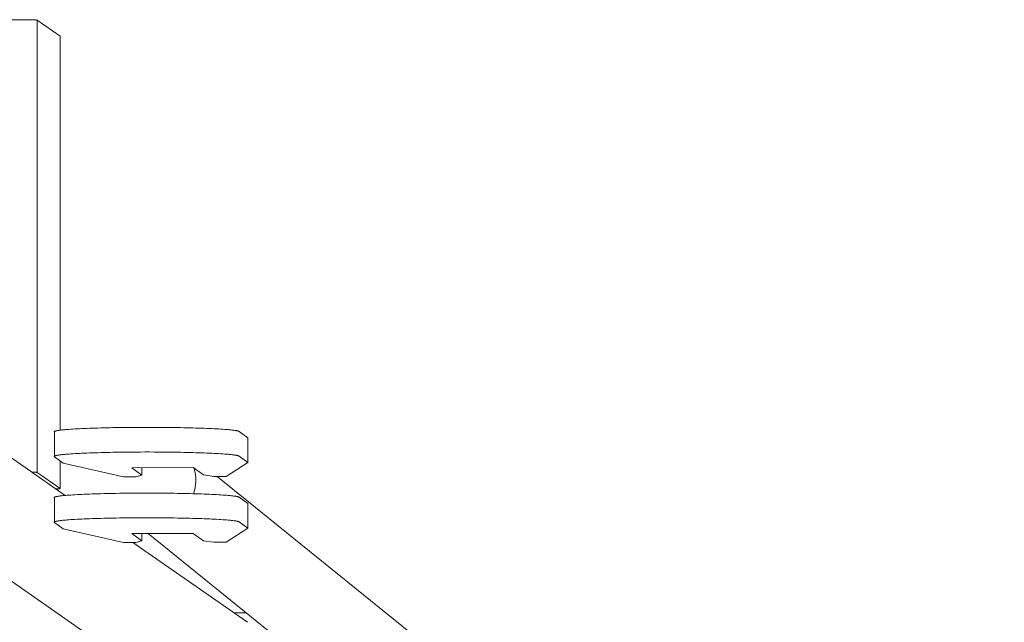
# Model space of a CAD drawing. Extents: x 9645 to 121136, y -12177 to 75864.
# Drawn here: x 68478 to 68956, y 59015 to 59308 of the extents above; entities that cross this region are included whole.
import ezdxf

# ---------------------------------------------------------------- set-up
doc = ezdxf.new("R2010")
doc.units = 0
doc.layers.add('実線', color=7, linetype='Continuous', lineweight=13)

# ---------------------------------------------------------------- blocks, each defined once
blk = doc.blocks.new('KATO_SR-250VR_TABLE_FRONT')
at = {"layer": '実線'}
for p, q in [((460.74, 1967.03), (485.36, 1967.14)), ((491.07, 1746.91), (491.07, 1966.87)), ((491.07, 1966.87), (502.19, 1959.14)), ((502.2, 1767.49), (502.2, 1959.13)), ((459.36, 1767.35), (504.78, 1735.77)), ((499.46, 1754.59), (499.46, 1766.59)), ((589.26, 1766.88), (593.58, 1763.77)), ((593.58, 1751.78), (593.58, 1763.77)), ((499.46, 1754.59), (503.78, 1751.49)), ((502.2, 1739.18), (502.2, 1752.63)), ((589.26, 1754.88), (593.58, 1751.78)), ((503.78, 1751.49), (533.05, 1744.88)), ((537.04, 1749.2), (566.97, 1749.3)), ((537.04, 1749.2), (542.03, 1745.62)), ((542.03, 1745.62), (542.03, 1749.22)), ((566.97, 1749.3), (571.96, 1745.72)), ((582.94, 1745.03), (593.58, 1751.78)), ((491.07, 1746.91), (502.19, 1739.18)), ((533.05, 1744.88), (539.04, 1744.89)), ((539.04, 1744.89), (542.03, 1745.62)), ((571.96, 1745.72), (576.95, 1745.02)), ((576.95, 1745.02), (582.94, 1745.03)), ((578.66, 1745.02), (961.29, 1435.64)), ((499.46, 1722.6), (499.46, 1734.6)), ((589.26, 1734.89), (593.58, 1731.78)), ((593.58, 1719.79), (593.58, 1731.78)), ((499.46, 1722.6), (503.78, 1719.5)), ((503.78, 1719.5), (533.05, 1712.89)), ((582.94, 1713.04), (593.58, 1719.79)), ((589.26, 1722.89), (593.58, 1719.79)), ((537.04, 1717.21), (566.97, 1717.31)), ((537.04, 1717.21), (542.03, 1713.63)), ((542.03, 1713.63), (542.03, 1717.23)), ((545.11, 1717.24), (941.92, 1396.39)), ((566.97, 1717.31), (571.96, 1713.73)), ((533.05, 1712.89), (539.04, 1712.9)), ((537.67, 1712.9), (593.37, 1674.17)), ((539.04, 1712.9), (542.03, 1713.63)), ((571.96, 1713.73), (576.95, 1713.03)), ((576.95, 1713.03), (582.94, 1713.04)), ((459.36, 1707.36), (574.83, 1627.07)), ((586.85, 1678.7), (592.75, 1678.72))]:
    blk.add_line(p, q, dxfattribs=at)
for points in [[(491.07, 1966.87), (491.04, 1966.89), (491, 1966.9), (490.95, 1966.92), (490.84, 1966.94), (490.72, 1966.96), (490.56, 1966.98), (490.38, 1967), (490.1, 1967.02), (489.77, 1967.04), (489.41, 1967.07), (489.02, 1967.08), (488.59, 1967.1), (488.14, 1967.11), (487.66, 1967.13), (487.16, 1967.14), (486.66, 1967.14), (486.4, 1967.14), (485.88, 1967.15), (485.36, 1967.14)], [(589.26, 1766.88), (589.22, 1766.9), (589.17, 1766.93), (589.12, 1766.95), (589.06, 1766.98), (588.99, 1767.01), (588.92, 1767.03), (588.84, 1767.06), (588.66, 1767.11), (588.45, 1767.16), (588.21, 1767.22), (587.95, 1767.27), (587.67, 1767.32), (587.35, 1767.37), (587.01, 1767.42), (586.65, 1767.47), (586.26, 1767.52), (585.84, 1767.57), (585.4, 1767.61), (584.94, 1767.66), (584.45, 1767.71), (583.93, 1767.76), (583.12, 1767.83), (582.25, 1767.89), (581.33, 1767.96), (580.36, 1768.02), (579.34, 1768.09), (578.28, 1768.15), (577.17, 1768.21), (576.01, 1768.26), (574.81, 1768.32), (573.57, 1768.37), (572.29, 1768.42), (570.98, 1768.47), (569.62, 1768.51), (568.23, 1768.56), (566.81, 1768.6), (565.36, 1768.64), (563.89, 1768.67), (562.38, 1768.7), (560.85, 1768.73), (559.3, 1768.76), (557.73, 1768.79), (555.6, 1768.82), (553.45, 1768.84), (551.28, 1768.86), (549.09, 1768.87), (547.99, 1768.88), (545.78, 1768.88), (543.57, 1768.88), (541.37, 1768.88), (539.17, 1768.87), (536.98, 1768.86), (534.81, 1768.84), (532.66, 1768.81), (531.07, 1768.79), (529.5, 1768.76), (527.94, 1768.74), (526.41, 1768.71), (524.91, 1768.67), (523.43, 1768.64), (521.97, 1768.6), (520.55, 1768.56), (519.16, 1768.52), (517.81, 1768.47), (516.49, 1768.42), (515.21, 1768.37), (513.96, 1768.32), (512.76, 1768.27), (511.61, 1768.21), (510.49, 1768.15), (509.42, 1768.09), (508.4, 1768.03), (507.43, 1767.96), (506.51, 1767.9), (505.64, 1767.83), (505.09, 1767.78), (504.56, 1767.74), (504.06, 1767.69), (503.58, 1767.64), (503.12, 1767.59), (502.69, 1767.55), (502.29, 1767.5), (501.91, 1767.45), (501.56, 1767.4), (501.23, 1767.35), (500.93, 1767.3), (500.65, 1767.24), (500.4, 1767.19), (500.18, 1767.14), (499.98, 1767.09), (499.89, 1767.06), (499.81, 1767.04), (499.74, 1767.01), (499.67, 1766.98), (499.61, 1766.96), (499.55, 1766.93), (499.5, 1766.91), (499.46, 1766.88), (499.43, 1766.85), (499.4, 1766.83), (499.38, 1766.8), (499.37, 1766.77), (499.36, 1766.75), (499.36, 1766.72), (499.37, 1766.7), (499.38, 1766.67), (499.4, 1766.64), (499.42, 1766.62), (499.46, 1766.59)], [(589.26, 1754.88), (589.22, 1754.91), (589.17, 1754.93), (589.12, 1754.96), (589.06, 1754.98), (588.99, 1755.01), (588.92, 1755.04), (588.84, 1755.06), (588.66, 1755.12), (588.45, 1755.17), (588.21, 1755.22), (587.95, 1755.27), (587.67, 1755.32), (587.35, 1755.37), (587.01, 1755.42), (586.65, 1755.47), (586.26, 1755.52), (585.84, 1755.57), (585.4, 1755.62), (584.94, 1755.67), (584.45, 1755.71), (583.93, 1755.76), (583.12, 1755.83), (582.25, 1755.9), (581.33, 1755.96), (580.36, 1756.03), (579.34, 1756.09), (578.28, 1756.15), (577.17, 1756.21), (576.01, 1756.27), (574.81, 1756.32), (573.57, 1756.37), (572.29, 1756.42), (570.98, 1756.47), (569.62, 1756.52), (568.23, 1756.56), (566.81, 1756.6), (565.36, 1756.64), (563.89, 1756.68), (562.38, 1756.71), (560.85, 1756.74), (559.3, 1756.77), (557.73, 1756.79), (555.6, 1756.82), (553.45, 1756.84), (551.28, 1756.86), (549.09, 1756.88), (547.99, 1756.88), (545.78, 1756.89), (543.57, 1756.89), (541.37, 1756.88), (539.17, 1756.87), (536.98, 1756.86), (534.81, 1756.84), (532.66, 1756.81), (531.07, 1756.79), (529.5, 1756.77), (527.94, 1756.74), (526.41, 1756.71), (524.91, 1756.68), (523.43, 1756.64), (521.97, 1756.6), (520.55, 1756.56), (519.16, 1756.52), (517.81, 1756.47), (516.49, 1756.43), (515.21, 1756.38), (513.96, 1756.32), (512.76, 1756.27), (511.61, 1756.21), (510.49, 1756.15), (509.42, 1756.09), (508.4, 1756.03), (507.43, 1755.97), (506.51, 1755.9), (505.64, 1755.83), (505.09, 1755.79), (504.56, 1755.74), (504.06, 1755.69), (503.58, 1755.65), (503.12, 1755.6), (502.69, 1755.55), (502.29, 1755.5), (501.91, 1755.45), (501.56, 1755.4), (501.23, 1755.35), (500.93, 1755.3), (500.65, 1755.25), (500.4, 1755.2), (500.18, 1755.15), (499.98, 1755.09), (499.89, 1755.07), (499.81, 1755.04), (499.74, 1755.02), (499.67, 1754.99), (499.61, 1754.96), (499.55, 1754.94), (499.5, 1754.91), (499.46, 1754.88), (499.43, 1754.86), (499.4, 1754.83), (499.38, 1754.8), (499.37, 1754.78), (499.36, 1754.75), (499.36, 1754.73), (499.37, 1754.7), (499.38, 1754.67), (499.4, 1754.65), (499.42, 1754.62), (499.46, 1754.59)], [(491.07, 1746.91), (491.05, 1746.92), (491.01, 1746.94), (490.94, 1746.95), (490.86, 1746.97), (490.76, 1746.99), (490.57, 1747.01), (490.34, 1747.04), (490.08, 1747.06), (489.78, 1747.08), (489.45, 1747.1), (489.09, 1747.12), (488.56, 1747.14), (488.42, 1747.14)], [(500.24, 1738.93), (500.6, 1738.94), (500.93, 1738.96), (501.23, 1738.98), (501.49, 1739.01), (501.71, 1739.03), (501.83, 1739.05), (501.94, 1739.06), (502.03, 1739.08), (502.1, 1739.1), (502.16, 1739.12), (502.17, 1739.12), (502.19, 1739.13), (502.2, 1739.14), (502.2, 1739.15), (502.2, 1739.16), (502.2, 1739.17), (502.19, 1739.18)], [(589.26, 1734.89), (589.22, 1734.91), (589.17, 1734.94), (589.12, 1734.97), (589.06, 1734.99), (588.99, 1735.02), (588.92, 1735.04), (588.84, 1735.07), (588.66, 1735.12), (588.45, 1735.17), (588.21, 1735.23), (587.95, 1735.28), (587.67, 1735.33), (587.35, 1735.38), (587.01, 1735.43), (586.65, 1735.48), (586.26, 1735.53), (585.84, 1735.58), (585.4, 1735.63), (584.94, 1735.67), (584.45, 1735.72), (583.93, 1735.77), (583.12, 1735.84), (582.25, 1735.9), (581.33, 1735.97), (580.36, 1736.03), (579.34, 1736.1), (578.28, 1736.16), (577.17, 1736.22), (576.01, 1736.27), (574.81, 1736.33), (573.57, 1736.38), (572.29, 1736.43), (570.98, 1736.48), (569.62, 1736.52), (568.23, 1736.57), (566.81, 1736.61), (565.36, 1736.65), (563.89, 1736.68), (562.38, 1736.71), (560.85, 1736.75), (559.3, 1736.77), (557.73, 1736.8), (555.6, 1736.83), (553.45, 1736.85), (551.28, 1736.87), (549.09, 1736.88), (547.99, 1736.89), (545.78, 1736.89), (543.57, 1736.89), (541.37, 1736.89), (539.17, 1736.88), (536.98, 1736.87), (534.81, 1736.85), (532.66, 1736.82), (531.07, 1736.8), (529.5, 1736.77), (527.94, 1736.75), (526.41, 1736.72), (524.91, 1736.68), (523.43, 1736.65), (521.97, 1736.61), (520.55, 1736.57), (519.16, 1736.53), (517.81, 1736.48), (516.49, 1736.43), (515.21, 1736.38), (513.96, 1736.33), (512.76, 1736.28), (511.61, 1736.22), (510.49, 1736.16), (509.42, 1736.1), (508.4, 1736.04), (507.43, 1735.97), (506.51, 1735.91), (505.64, 1735.84), (505.09, 1735.79), (504.56, 1735.75), (504.06, 1735.7), (503.58, 1735.65), (503.12, 1735.6), (502.69, 1735.56), (502.29, 1735.51), (501.91, 1735.46), (501.56, 1735.41), (501.23, 1735.36), (500.93, 1735.31), (500.65, 1735.26), (500.4, 1735.2), (500.18, 1735.15), (499.98, 1735.1), (499.89, 1735.07), (499.81, 1735.05), (499.74, 1735.02), (499.67, 1735), (499.61, 1734.97), (499.55, 1734.94), (499.5, 1734.92), (499.46, 1734.89), (499.43, 1734.86), (499.4, 1734.84), (499.38, 1734.81), (499.37, 1734.78), (499.36, 1734.76), (499.36, 1734.73), (499.37, 1734.71), (499.38, 1734.68), (499.4, 1734.65), (499.42, 1734.63), (499.46, 1734.6)], [(589.26, 1722.89), (589.22, 1722.92), (589.17, 1722.94), (589.12, 1722.97), (589.06, 1723), (588.99, 1723.02), (588.92, 1723.05), (588.84, 1723.07), (588.66, 1723.13), (588.45, 1723.18), (588.21, 1723.23), (587.95, 1723.28), (587.67, 1723.33), (587.35, 1723.38), (587.01, 1723.43), (586.65, 1723.48), (586.26, 1723.53), (585.84, 1723.58), (585.4, 1723.63), (584.94, 1723.68), (584.45, 1723.72), (583.93, 1723.77), (583.12, 1723.84), (582.25, 1723.91), (581.33, 1723.97), (580.36, 1724.04), (579.34, 1724.1), (578.28, 1724.16), (577.17, 1724.22), (576.01, 1724.28), (574.81, 1724.33), (573.57, 1724.38), (572.29, 1724.43), (570.98, 1724.48), (569.62, 1724.53), (568.23, 1724.57), (566.81, 1724.61), (565.36, 1724.65), (563.89, 1724.69), (562.38, 1724.72), (560.85, 1724.75), (559.3, 1724.78), (557.73, 1724.8), (555.6, 1724.83), (553.45, 1724.85), (551.28, 1724.87), (549.09, 1724.89), (547.99, 1724.89), (545.78, 1724.9), (543.57, 1724.9), (541.37, 1724.89), (539.17, 1724.88), (536.98, 1724.87), (534.81, 1724.85), (532.66, 1724.83), (531.07, 1724.8), (529.5, 1724.78), (527.94, 1724.75), (526.41, 1724.72), (524.91, 1724.69), (523.43, 1724.65), (521.97, 1724.61), (520.55, 1724.57), (519.16, 1724.53), (517.81, 1724.48), (516.49, 1724.44), (515.21, 1724.39), (513.96, 1724.33), (512.76, 1724.28), (511.61, 1724.22), (510.49, 1724.16), (509.42, 1724.1), (508.4, 1724.04), (507.43, 1723.98), (506.51, 1723.91), (505.64, 1723.84), (505.09, 1723.8), (504.56, 1723.75), (504.06, 1723.7), (503.58, 1723.66), (503.12, 1723.61), (502.69, 1723.56), (502.29, 1723.51), (501.91, 1723.46), (501.56, 1723.41), (501.23, 1723.36), (500.93, 1723.31), (500.65, 1723.26), (500.4, 1723.21), (500.18, 1723.16), (499.98, 1723.1), (499.89, 1723.08), (499.81, 1723.05), (499.74, 1723.03), (499.67, 1723), (499.61, 1722.97), (499.55, 1722.95), (499.5, 1722.92), (499.46, 1722.89), (499.43, 1722.87), (499.4, 1722.84), (499.38, 1722.82), (499.37, 1722.79), (499.36, 1722.76), (499.36, 1722.74), (499.37, 1722.71), (499.38, 1722.68), (499.4, 1722.66), (499.42, 1722.63), (499.46, 1722.6)]]:
    blk.add_lwpolyline(points, dxfattribs=at)
blk.add_arc((546.85, 1743.29), 21.35, 341.7453, 15.4487, dxfattribs=at)

msp = doc.modelspace()

# ---------------------------------------------------------------- block references
at = {"layer": '実線'}
msp.add_blockref('KATO_SR-250VR_TABLE_FRONT', (67995.04, 57341.14), dxfattribs=at)

doc.saveas('drawing.dxf')
